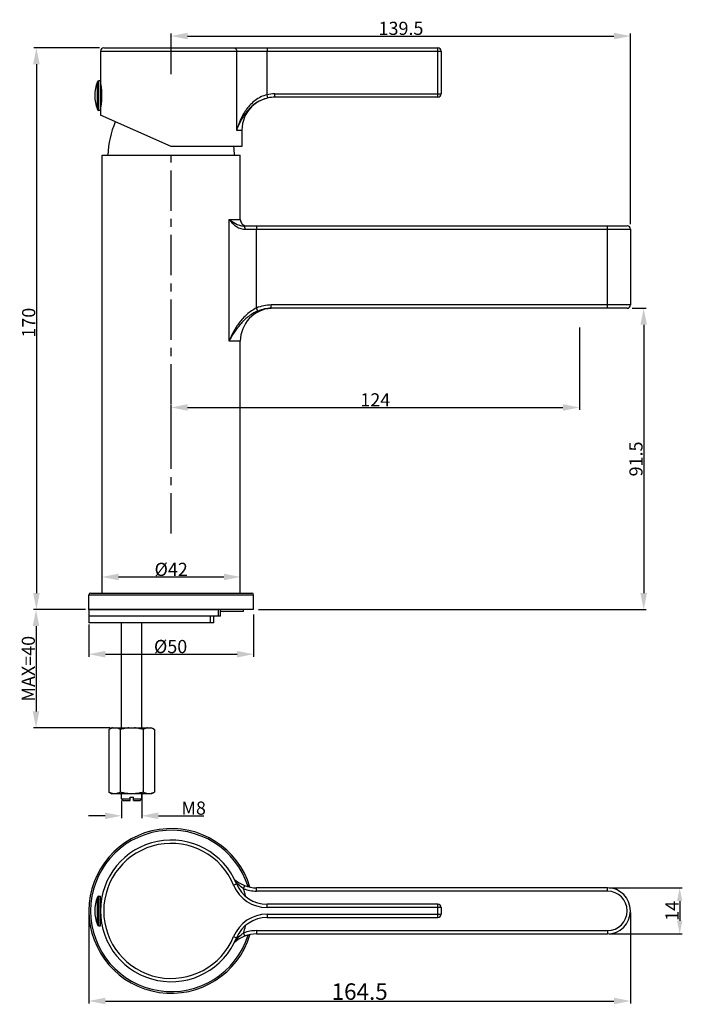
# Model space of a CAD drawing. Extents: x 1776 to 2178, y 1095 to 1692.
import ezdxf

# ---------------------------------------------------------------- set-up
doc = ezdxf.new("R2010")
doc.units = 0
doc.header["$LTSCALE"] = 65.34
doc.header["$PDMODE"] = 3
doc.header["$PDSIZE"] = 8
doc.linetypes.add('CENTER', pattern=[0.6, 0.375, -0.075, 0.075, -0.075])
doc.layers.get('0').update_dxf_attribs({"linetype": 'CONTINUOUS'})
doc.layers.get('Defpoints').update_dxf_attribs({"linetype": 'CONTINUOUS'})
doc.layers.add('02___PRT_ALL_AXES', color=7, linetype='CONTINUOUS')
doc.layers.add('AXIS', color=7, linetype='CONTINUOUS')
doc.styles.add('TEXTSTYLE_2', font='txt')
doc.dimstyles.new('DIMSTYLE_1', dxfattribs={"dimtxt": 2.5, "dimasz": 2, "dimexe": 1.5, "dimexo": 1, "dimtad": 1, "dimdsep": 46, "dimtxsty": 'Standard', "dimblk": '_ARROW_FILLED', "dimblk1": '_ARROW_FILLED', "dimblk2": '_ARROW_FILLED', "dimcen": 0.09, "dimadec": 0, "dimazin": 0, "dimtp": 0.01, "dimtm": 0.01, "dimtfac": 1, "dimtofl": 0, "dimtmove": 0, "dimatfit": 3, "dimldrblk": '_ARROW_FILLED', "dimfxl": 1, "dimtolj": 1, "dimarcsym": 0})

# ---------------------------------------------------------------- blocks, each defined once
blk = doc.blocks.new('_ARROW_FILLED')
at = {"color": 0, "linetype": 'ByBlock'}
blk.add_solid([(0, 0), (-1, 0.2), (-1, -0.2)], dxfattribs=at)
blk = doc.blocks.new('*D19')
at = {"color": 0, "linetype": 'Continuous', "lineweight": -2, "transparency": 16777216}
for p, q in [((1824.26, 1675.42), (1784.36, 1675.42)), ((1785.86, 1665.42), (1785.86, 1344.22)), ((1814.76, 1334.22), (1784.36, 1334.22))]:
    blk.add_line(p, q, dxfattribs=at)
at = {"layer": 'Defpoints', "color": 0, "linetype": 'Continuous', "transparency": 16777216}
for p in [(1825.26, 1675.42), (1785.86, 1334.22), (1815.76, 1334.22)]:
    blk.add_point(p, dxfattribs=at)
at = {"color": 0, "linetype": 'Continuous', "lineweight": -2, "transparency": 16777216, "xscale": 10, "yscale": 10, "zscale": 10}
for p, rotation in [((1785.86, 1675.42), 90), ((1785.86, 1334.22), 270)]:
    blk.add_blockref('_ARROW_FILLED', p, dxfattribs=dict(at, rotation=rotation))
at = {"color": 0, "linetype": 'Continuous', "transparency": 16777216, "insert": (1781.19, 1508.46), "char_height": 8, "attachment_point": 5, "rotation": 90}
blk.add_mtext('\\A1;170', dxfattribs=at)
blk = doc.blocks.new('*D20')
at = {"color": 0, "linetype": 'Continuous', "lineweight": -2, "transparency": 16777216}
for p, q in [((1867.76, 1659.37), (1867.76, 1684.04)), ((1877.76, 1682.54), (2136.76, 1682.54)), ((2146.76, 1568.22), (2146.76, 1684.04))]:
    blk.add_line(p, q, dxfattribs=at)
at = {"layer": 'Defpoints', "color": 0, "linetype": 'Continuous', "transparency": 16777216}
for p in [(2146.76, 1682.54), (1867.76, 1658.37), (2146.76, 1567.22)]:
    blk.add_point(p, dxfattribs=at)
at = {"color": 0, "linetype": 'Continuous', "lineweight": -2, "transparency": 16777216, "xscale": 10, "yscale": 10, "zscale": 10, "rotation": 180}
blk.add_blockref('_ARROW_FILLED', (1867.76, 1682.54), dxfattribs=at)
at = {"color": 0, "linetype": 'Continuous', "lineweight": -2, "transparency": 16777216, "xscale": 10, "yscale": 10, "zscale": 10}
blk.add_blockref('_ARROW_FILLED', (2146.76, 1682.54), dxfattribs=at)
at = {"color": 0, "linetype": 'Continuous', "transparency": 16777216, "insert": (2007.37, 1687.23), "char_height": 8, "attachment_point": 5}
blk.add_mtext('\\A1;139.5', dxfattribs=at)
blk = doc.blocks.new('*D21')
at = {"color": 0, "linetype": 'Continuous', "lineweight": -2, "transparency": 16777216}
for p, q in [((2115.76, 1505.55), (2115.76, 1455.47)), ((1867.76, 1438.66), (1867.76, 1458.47)), ((1877.76, 1456.97), (2105.76, 1456.97))]:
    blk.add_line(p, q, dxfattribs=at)
at = {"layer": 'Defpoints', "color": 0, "linetype": 'Continuous', "transparency": 16777216}
for p in [(2115.76, 1506.55), (2115.76, 1456.97), (1867.76, 1437.66)]:
    blk.add_point(p, dxfattribs=at)
at = {"color": 0, "linetype": 'Continuous', "lineweight": -2, "transparency": 16777216, "xscale": 10, "yscale": 10, "zscale": 10, "rotation": 180}
blk.add_blockref('_ARROW_FILLED', (1867.76, 1456.97), dxfattribs=at)
at = {"color": 0, "linetype": 'Continuous', "lineweight": -2, "transparency": 16777216, "xscale": 10, "yscale": 10, "zscale": 10}
blk.add_blockref('_ARROW_FILLED', (2115.76, 1456.97), dxfattribs=at)
at = {"color": 0, "linetype": 'Continuous', "transparency": 16777216, "insert": (1991.76, 1461.6), "char_height": 8, "attachment_point": 5}
blk.add_mtext('\\A1;124', dxfattribs=at)
blk = doc.blocks.new('*D22')
at = {"color": 0, "linetype": 'Continuous', "lineweight": -2, "transparency": 16777216}
for p, q in [((2147.76, 1517.22), (2156.33, 1517.22)), ((2154.83, 1507.22), (2154.83, 1344.22)), ((1920.76, 1334.22), (2156.33, 1334.22))]:
    blk.add_line(p, q, dxfattribs=at)
at = {"layer": 'Defpoints', "color": 0, "linetype": 'Continuous', "transparency": 16777216}
for p in [(2146.76, 1517.22), (1919.76, 1334.22), (2154.83, 1334.22)]:
    blk.add_point(p, dxfattribs=at)
at = {"color": 0, "linetype": 'Continuous', "lineweight": -2, "transparency": 16777216, "xscale": 10, "yscale": 10, "zscale": 10}
for p, rotation in [((2154.83, 1517.22), 90), ((2154.83, 1334.22), 270)]:
    blk.add_blockref('_ARROW_FILLED', p, dxfattribs=dict(at, rotation=rotation))
at = {"color": 0, "linetype": 'Continuous', "transparency": 16777216, "insert": (2150.14, 1425.72), "char_height": 8, "attachment_point": 5, "rotation": 90}
blk.add_mtext('\\A1;91.5', dxfattribs=at)
blk = doc.blocks.new('*D23')
at = {"color": 0, "linetype": 'Continuous', "lineweight": -2, "transparency": 16777216}
for p, q in [((1825.76, 1345.82), (1825.76, 1355.54)), ((1835.76, 1354.04), (1899.76, 1354.04)), ((1909.76, 1345.82), (1909.76, 1355.54))]:
    blk.add_line(p, q, dxfattribs=at)
at = {"layer": 'Defpoints', "color": 0, "linetype": 'Continuous', "transparency": 16777216}
for p in [(1909.76, 1354.04), (1825.76, 1344.82), (1909.76, 1344.82)]:
    blk.add_point(p, dxfattribs=at)
at = {"color": 0, "linetype": 'Continuous', "lineweight": -2, "transparency": 16777216, "xscale": 10, "yscale": 10, "zscale": 10, "rotation": 180}
blk.add_blockref('_ARROW_FILLED', (1825.76, 1354.04), dxfattribs=at)
at = {"color": 0, "linetype": 'Continuous', "lineweight": -2, "transparency": 16777216, "xscale": 10, "yscale": 10, "zscale": 10}
blk.add_blockref('_ARROW_FILLED', (1909.76, 1354.04), dxfattribs=at)
at = {"color": 0, "linetype": 'Continuous', "transparency": 16777216, "insert": (1867.76, 1358.66), "char_height": 8, "attachment_point": 5, "style": 'TEXTSTYLE_2'}
blk.add_mtext('\\A1;{\\fSimSun|b0|i0|c134|p2;%%C}42', dxfattribs=at)
blk = doc.blocks.new('*D24')
at = {"color": 0, "linetype": 'Continuous', "lineweight": -2, "transparency": 16777216}
for p, q in [((1917.76, 1331.22), (1917.76, 1305.63)), ((1817.76, 1325.22), (1817.76, 1305.63)), ((1827.76, 1307.13), (1907.76, 1307.13))]:
    blk.add_line(p, q, dxfattribs=at)
at = {"layer": 'Defpoints', "color": 0, "linetype": 'Continuous', "transparency": 16777216}
for p in [(1917.76, 1332.22), (1817.76, 1326.22), (1917.76, 1307.13)]:
    blk.add_point(p, dxfattribs=at)
at = {"color": 0, "linetype": 'Continuous', "lineweight": -2, "transparency": 16777216, "xscale": 10, "yscale": 10, "zscale": 10, "rotation": 180}
blk.add_blockref('_ARROW_FILLED', (1817.76, 1307.13), dxfattribs=at)
at = {"color": 0, "linetype": 'Continuous', "lineweight": -2, "transparency": 16777216, "xscale": 10, "yscale": 10, "zscale": 10}
blk.add_blockref('_ARROW_FILLED', (1917.76, 1307.13), dxfattribs=at)
at = {"color": 0, "linetype": 'Continuous', "transparency": 16777216, "insert": (1867.4, 1311.8), "char_height": 8, "attachment_point": 5, "style": 'TEXTSTYLE_2'}
blk.add_mtext('\\A1;{\\fSimSun|b0|i0|c134|p2;%%C}50', dxfattribs=at)
blk = doc.blocks.new('*D35')
at = {"color": 0, "linetype": 'Continuous', "lineweight": -2, "transparency": 16777216}
for p, q in [((1817.76, 1150.25), (1817.76, 1095.02)), ((2146.76, 1150.25), (2146.76, 1095.02)), ((1827.76, 1096.52), (2136.76, 1096.52))]:
    blk.add_line(p, q, dxfattribs=at)
at = {"layer": 'Defpoints', "color": 0, "linetype": 'Continuous', "transparency": 16777216}
for p in [(1817.76, 1151.25), (2146.76, 1151.25), (2146.76, 1096.52)]:
    blk.add_point(p, dxfattribs=at)
at = {"color": 0, "linetype": 'Continuous', "lineweight": -2, "transparency": 16777216, "xscale": 10, "yscale": 10, "zscale": 10, "rotation": 180}
blk.add_blockref('_ARROW_FILLED', (1817.76, 1096.52), dxfattribs=at)
at = {"color": 0, "linetype": 'Continuous', "lineweight": -2, "transparency": 16777216, "xscale": 10, "yscale": 10, "zscale": 10}
blk.add_blockref('_ARROW_FILLED', (2146.76, 1096.52), dxfattribs=at)
at = {"color": 0, "linetype": 'Continuous', "transparency": 16777216, "insert": (1982.26, 1102.23), "char_height": 10, "attachment_point": 5}
blk.add_mtext('\\A1;164.5', dxfattribs=at)
blk = doc.blocks.new('*D36')
at = {"color": 0, "linetype": 'Continuous', "lineweight": -2, "transparency": 16777216}
for p, q in [((2133.76, 1165.25), (2178.19, 1165.25)), ((2176.69, 1157.25), (2176.69, 1145.25)), ((2133.76, 1137.25), (2178.19, 1137.25))]:
    blk.add_line(p, q, dxfattribs=at)
at = {"layer": 'Defpoints', "color": 0, "linetype": 'Continuous', "transparency": 16777216}
for p in [(2132.76, 1165.25), (2132.76, 1137.25), (2176.69, 1137.25)]:
    blk.add_point(p, dxfattribs=at)
at = {"color": 0, "linetype": 'Continuous', "lineweight": -2, "transparency": 16777216, "xscale": 8, "yscale": 8, "zscale": 8}
for p, rotation in [((2176.69, 1165.25), 90), ((2176.69, 1137.25), 270)]:
    blk.add_blockref('_ARROW_FILLED', p, dxfattribs=dict(at, rotation=rotation))
at = {"color": 0, "linetype": 'Continuous', "transparency": 16777216, "insert": (2172.07, 1151.25), "char_height": 8, "attachment_point": 5, "rotation": 90}
blk.add_mtext('\\A1;14', dxfattribs=at)
blk = doc.blocks.new('*D37')
at = {"color": 0, "linetype": 'Continuous', "lineweight": -2, "transparency": 16777216}
for p, q in [((1849.96, 1222.15), (1849.96, 1207.51)), ((1837.56, 1218.22), (1837.56, 1207.51)), ((1827.56, 1209.01), (1817.56, 1209.01)), ((1859.96, 1209.01), (1887.5, 1209.01))]:
    blk.add_line(p, q, dxfattribs=at)
at = {"layer": 'Defpoints', "color": 0, "linetype": 'Continuous', "transparency": 16777216}
for p in [(1849.96, 1223.15), (1837.56, 1219.22), (1849.96, 1209.01)]:
    blk.add_point(p, dxfattribs=at)
at = {"color": 0, "linetype": 'Continuous', "lineweight": -2, "transparency": 16777216, "xscale": 10, "yscale": 10, "zscale": 10}
blk.add_blockref('_ARROW_FILLED', (1837.56, 1209.01), dxfattribs=at)
at = {"color": 0, "linetype": 'Continuous', "lineweight": -2, "transparency": 16777216, "xscale": 10, "yscale": 10, "zscale": 10, "rotation": 180}
blk.add_blockref('_ARROW_FILLED', (1849.96, 1209.01), dxfattribs=at)
at = {"color": 0, "linetype": 'Continuous', "transparency": 16777216, "insert": (1881.41, 1213.68), "char_height": 8, "attachment_point": 5, "style": 'TEXTSTYLE_2'}
blk.add_mtext('\\A1;M8', dxfattribs=at)
blk = doc.blocks.new('*D38')
at = {"color": 0, "linetype": 'Continuous', "lineweight": -2, "transparency": 16777216}
for p, q in [((1815.76, 1334.22), (1784.13, 1334.22)), ((1785.63, 1324.22), (1785.63, 1272.39)), ((1830.64, 1262.39), (1784.13, 1262.39))]:
    blk.add_line(p, q, dxfattribs=at)
at = {"layer": 'Defpoints', "color": 0, "linetype": 'Continuous', "transparency": 16777216}
for p in [(1816.76, 1334.22), (1785.63, 1262.39), (1831.64, 1262.39)]:
    blk.add_point(p, dxfattribs=at)
at = {"color": 0, "linetype": 'Continuous', "lineweight": -2, "transparency": 16777216, "xscale": 10, "yscale": 10, "zscale": 10}
for p, rotation in [((1785.63, 1334.22), 90), ((1785.63, 1262.39), 270)]:
    blk.add_blockref('_ARROW_FILLED', p, dxfattribs=dict(at, rotation=rotation))
at = {"color": 0, "linetype": 'Continuous', "transparency": 16777216, "insert": (1780.96, 1298.3), "char_height": 8, "attachment_point": 5, "rotation": 90}
blk.add_mtext('\\A1;MAX=40', dxfattribs=at)

msp = doc.modelspace()

# ---------------------------------------------------------------- linework, layer by layer
at = {"color": 7, "linetype": 'Continuous'}
for p, q in [((1826.761, 1675.417), (2029.761, 1675.417)), ((2031.761, 1673.417), (2031.761, 1647.417)), ((1824.761, 1655.417), (1823.838, 1655.417)), ((1824.761, 1655.417), (1824.761, 1637.417)), ((2029.761, 1645.417), (1930.729, 1645.417)), ((1824.761, 1637.417), (1823.838, 1637.417)), ((1867.761, 1615.417), (1824.761, 1634.562)), ((1910.761, 1615.417), (1867.761, 1615.417)), ((1911.75, 1567.217), (2144.76, 1567.217)), ((2146.761, 1565.217), (2146.761, 1519.217)), ((2144.76, 1517.217), (1928.589, 1517.217)), ((1817.761, 1334.217), (1817.761, 1343.217)), ((1818.761, 1344.217), (1916.761, 1344.217)), ((1917.761, 1334.217), (1917.761, 1343.217)), ((1817.761, 1334.217), (1896.799, 1334.217)), ((1897.761, 1330.217), (1897.761, 1334.217)), ((1897.761, 1330.217), (1817.761, 1330.217)), ((1893.761, 1326.217), (1893.761, 1330.217)), ((1893.761, 1326.217), (1817.761, 1326.217)), ((1837.561, 1262.389), (1837.561, 1326.217)), ((1849.961, 1262.389), (1849.961, 1326.217)), ((1829.904, 1223.389), (1831.637, 1222.389)), ((1855.885, 1222.389), (1831.637, 1222.389)), ((1837.561, 1219.217), (1837.561, 1222.389)), ((1842.761, 1220.217), (1844.761, 1220.217)), ((1842.761, 1218.217), (1842.761, 1220.217)), ((1844.761, 1218.217), (1844.761, 1220.217)), ((1849.961, 1219.217), (1849.961, 1222.389)), ((1857.617, 1223.389), (1855.885, 1222.389)), ((1838.561, 1218.217), (1837.561, 1219.217)), ((1837.561, 1219.217), (1842.761, 1219.217)), ((1838.561, 1218.217), (1842.761, 1218.217)), ((1844.761, 1219.217), (1849.961, 1219.217)), ((1844.761, 1218.217), (1848.961, 1218.217)), ((1848.961, 1218.217), (1849.961, 1219.217)), ((1823.838, 1160.254), (1824.761, 1160.254)), ((1824.761, 1142.254), (1824.761, 1160.254)), ((2132.761, 1165.254), (1919.607, 1165.254)), ((1824.761, 1158.578), (1825.443, 1158.578)), ((2029.761, 1155.254), (1926.01, 1155.254)), ((2031.761, 1153.254), (2031.761, 1149.254)), ((1823.838, 1142.254), (1824.761, 1142.254)), ((1825.432, 1143.93), (1824.761, 1143.93)), ((1926.01, 1147.254), (2029.761, 1147.254)), ((1919.607, 1137.254), (2132.761, 1137.254))]:
    msp.add_line(p, q, dxfattribs=at)
at = {"color": 9, "linetype": 'Continuous'}
for p, q in [((1926.01, 1675.417), (1926.01, 1673.417)), ((2029.761, 1645.417), (2029.761, 1675.417)), ((1824.761, 1673.417), (2031.761, 1673.417)), ((1907.518, 1673.417), (1907.518, 1625.417)), ((1926.011, 1646.905), (1926.01, 1673.417)), ((1822.904, 1638.06), (1822.904, 1654.774)), ((1823.838, 1637.417), (1823.838, 1655.417)), ((1926.439, 1644.952), (1926.01, 1646.905)), ((1930.729, 1645.417), (1930.729, 1647.417)), ((1930.729, 1647.417), (2031.761, 1647.417)), ((1907.518, 1625.417), (1910.761, 1625.417)), ((1902.882, 1497.217), (1902.882, 1571.217)), ((1902.882, 1571.217), (1909.761, 1571.217)), ((1919.607, 1567.217), (1919.607, 1565.217)), ((2132.761, 1517.217), (2132.761, 1567.217)), ((1912.465, 1565.217), (2146.761, 1565.217)), ((1919.608, 1517.388), (1919.607, 1565.217)), ((1928.589, 1517.217), (1928.589, 1519.217)), ((2146.761, 1519.217), (1928.589, 1519.217)), ((1920.385, 1515.553), (1919.607, 1517.387)), ((1909.761, 1497.217), (1902.882, 1497.217)), ((1817.761, 1343.217), (1917.761, 1343.217)), ((1896.484, 1330.217), (1896.484, 1334.217)), ((1891.674, 1326.217), (1891.674, 1330.217)), ((1905.669, 1166.873), (1907.518, 1167.635)), ((1911.75, 1164.704), (1912.465, 1166.573)), ((1823.838, 1142.254), (1823.838, 1160.254)), ((1919.607, 1163.254), (1919.607, 1165.254)), ((2132.761, 1163.254), (1919.607, 1163.254)), ((2132.761, 1163.254), (2132.761, 1165.254)), ((1822.904, 1142.897), (1822.904, 1159.611)), ((1824.761, 1158.508), (1825.427, 1158.508)), ((1926.01, 1153.254), (1926.01, 1155.254)), ((2029.761, 1147.254), (2029.761, 1155.254)), ((2031.761, 1153.254), (1926.01, 1153.254)), ((1926.01, 1149.254), (1926.01, 1147.254)), ((1926.01, 1149.254), (2031.761, 1149.254)), ((1825.416, 1144), (1824.761, 1144)), ((1911.75, 1137.803), (1912.465, 1135.935)), ((1919.607, 1139.254), (1919.607, 1137.254)), ((1919.607, 1139.254), (2132.761, 1139.254)), ((2132.761, 1139.254), (2132.761, 1137.254)), ((1905.669, 1135.635), (1907.518, 1134.873))]:
    msp.add_line(p, q, dxfattribs=at)
at = {"color": 1, "linetype": 'CENTER'}
msp.add_line((1867.761, 1380.418), (1867.761, 1610.217), dxfattribs=at)
at = {"color": 7, "linetype": 'Continuous'}
for centre, radius, start, end in [((1826.761, 1673.417), 2, 90, 180), ((2029.761, 1673.417), 2, 0, 90), ((1844.761, 1646.417), 23.4, 159.075168, 200.924832), ((1823.838, 1654.417), 1, 90, 159.075168), ((1930.761, 1625.417), 20, 90.090456, 180), ((1930.736, 1625.331), 20.086, 90.018285, 102.35211), ((2029.761, 1647.417), 2, 270, 0), ((1823.838, 1638.417), 1, 200.924832, 270), ((1913.761, 1571.217), 4, 180, 270), ((2144.761, 1565.217), 2, 0, 90), ((2144.761, 1519.217), 2, 270, 0), ((1929.761, 1497.217), 20, 93.342661, 180), ((1818.761, 1343.217), 1, 90, 180), ((1916.761, 1343.217), 1, 0, 90), ((1867.761, 1151.254), 50, 16.81527, 343.18473), ((1867.761, 1151.254), 43, 22.392688, 337.607312), ((1919.607, 1185.254), 20, 227.237472, 270), ((1926.01, 1175.254), 20, 202.392688, 270), ((1823.838, 1159.254), 1, 90, 159.075168), ((2132.761, 1151.254), 14, 270, 90), ((1844.761, 1151.254), 23.4, 159.075168, 200.924832), ((2029.761, 1153.254), 2, 0, 90), ((2029.761, 1149.254), 2, 270, 0), ((1823.838, 1143.254), 1, 200.924832, 270), ((1926.01, 1127.254), 20, 90, 157.607312), ((1919.607, 1117.254), 20, 90, 132.760561)]:
    msp.add_arc(centre, radius, start, end, dxfattribs=at)
at = {"color": 9, "linetype": 'Continuous'}
for centre, radius, start, end in [((1930.736, 1625.33), 22.087, 90.018032, 102.352688), ((1928.594, 1496.228), 22.989, 90.013807, 113.009842), ((1928.595, 1496.118), 21.098, 90.016701, 112.901941), ((1867.761, 1151.254), 49, 17.495298, 342.504703), ((1867.761, 1151.254), 41, 22.392688, 337.607312), ((1926.01, 1175.254), 22, 202.392688, 270), ((1931.356, 1190.72), 32.721, 221.281346, 224.026283), ((1867.761, 1151.254), 46, 11.47388, 17.002219), ((1919.607, 1185.254), 22, 249.076398, 270), ((2132.761, 1151.254), 12, 270, 90), ((1926.01, 1127.254), 22, 90, 157.607312), ((1867.761, 1151.254), 46, 342.997786, 348.567656), ((1919.607, 1117.254), 22, 90, 110.923582), ((1931.356, 1111.787), 32.721, 135.972101, 138.719305)]:
    msp.add_arc(centre, radius, start, end, dxfattribs=at)
for points, knots in [([(1905.669, 1675.417), (1905.911, 1675.417), (1906.404, 1675.31), (1907.019, 1674.859), (1907.425, 1674.195), (1907.518, 1673.676), (1907.518, 1673.417)], [0, 0, 0, 0, 0.2409174, 0.4872129, 0.7409907, 1, 1, 1, 1]), ([(1926.011, 1646.906), (1924.701, 1646.589), (1922.172, 1645.678), (1917.733, 1642.968), (1913.361, 1638.398), (1909.755, 1632.096), (1908.141, 1627.645), (1907.518, 1625.417)], [0, 0, 0, 0, 0.1364041, 0.2695262, 0.5233163, 0.7659265, 1, 1, 1, 1]), ([(1926.439, 1644.952), (1925.132, 1644.665), (1922.61, 1643.841), (1918.17, 1641.385), (1913.752, 1637.233), (1910.01, 1631.488), (1908.235, 1627.438), (1907.518, 1625.417)], [0, 0, 0, 0, 0.1415696, 0.2784909, 0.5342856, 0.7730678, 1, 1, 1, 1]), ([(1902.882, 1571.217), (1904.112, 1570.291), (1906.789, 1568.437), (1910.011, 1567.217), (1911.75, 1567.217)], [0, 0, 0, 0, 0.4694958, 1, 1, 1, 1]), ([(1902.882, 1571.217), (1903.424, 1570.51), (1904.621, 1569.112), (1906.749, 1567.225), (1909.351, 1565.694), (1911.41, 1565.217), (1912.465, 1565.217)], [0, 0, 0, 0, 0.2291623, 0.4722884, 0.7285465, 1, 1, 1, 1]), ([(1911.75, 1567.217), (1911.855, 1567.217), (1912.099, 1567.033), (1912.289, 1566.581), (1912.435, 1565.952), (1912.465, 1565.472), (1912.465, 1565.217)], [0, 0, 0, 0, 0.139744, 0.3593173, 0.6572732, 1, 1, 1, 1]), ([(1919.608, 1517.388), (1917.478, 1516.393), (1913.597, 1513.747), (1909.013, 1508.657), (1905.489, 1503.084), (1903.667, 1499.177), (1902.882, 1497.217)], [0, 0, 0, 0, 0.2635264, 0.5180245, 0.7633824, 1, 1, 1, 1]), ([(1920.385, 1515.554), (1918.245, 1514.651), (1914.329, 1512.257), (1909.578, 1507.605), (1905.825, 1502.54), (1903.786, 1498.993), (1902.882, 1497.217)], [0, 0, 0, 0, 0.2698072, 0.5256913, 0.7684626, 1, 1, 1, 1]), ([(1911.75, 1164.705), (1911.383, 1164.938), (1909.981, 1165.91), (1908.713, 1167.067), (1907.829, 1167.98)], [0, 0, 0, 0, 0.2547529, 1, 1, 1, 1]), ([(1907.83, 1134.528), (1908.12, 1134.829), (1909.331, 1136.028), (1910.665, 1137.113), (1911.75, 1137.803)], [0, 0, 0, 0, 0.2454005, 1, 1, 1, 1])]:
    msp.add_open_spline(points, degree=3, knots=knots, dxfattribs=at)
at = {"color": 7, "linetype": 'Continuous'}
for points, knots in [([(1824.761, 1654.117), (1824.761, 1654.129), (1824.776, 1654.021), (1824.79, 1653.97), (1824.826, 1653.758), (1824.891, 1653.4), (1824.997, 1652.755), (1825.197, 1651.386), (1825.422, 1649.241), (1825.527, 1646.417), (1825.422, 1643.593), (1825.197, 1641.448), (1824.997, 1640.079), (1824.891, 1639.433), (1824.826, 1639.076), (1824.79, 1638.864), (1824.776, 1638.812), (1824.761, 1638.704), (1824.761, 1638.717)], [0, 0, 0, 0, 0.0023847, 0.0095431, 0.0213811, 0.0377755, 0.0836272, 0.1454273, 0.3074468, 0.4999989, 0.6925506, 0.8545703, 0.9163711, 0.9622243, 0.978618, 0.9904513, 0.997605, 1, 1, 1, 1]), ([(1832.503, 1222.389), (1832.281, 1222.426), (1831.371, 1222.634), (1830.516, 1223.036), (1829.904, 1223.389)], [0, 0, 0, 0, 0.2415767, 1, 1, 1, 1]), ([(1836.833, 1223.389), (1836.623, 1223.268), (1835.805, 1222.827), (1834.914, 1222.501), (1834.235, 1222.389)], [0, 0, 0, 0, 0.2600415, 1, 1, 1, 1]), ([(1842.029, 1222.389), (1841.149, 1222.462), (1839.397, 1222.716), (1837.681, 1223.144), (1836.833, 1223.389)], [0, 0, 0, 0, 0.4999653, 1, 1, 1, 1]), ([(1850.689, 1223.389), (1849.841, 1223.144), (1848.125, 1222.716), (1846.373, 1222.462), (1845.493, 1222.389)], [0, 0, 0, 0, 0.5000352, 1, 1, 1, 1]), ([(1853.287, 1222.389), (1853.065, 1222.426), (1852.155, 1222.634), (1851.301, 1223.036), (1850.689, 1223.389)], [0, 0, 0, 0, 0.2415767, 1, 1, 1, 1]), ([(1857.617, 1223.389), (1857.408, 1223.268), (1856.59, 1222.827), (1855.699, 1222.501), (1855.019, 1222.389)], [0, 0, 0, 0, 0.2600415, 1, 1, 1, 1])]:
    msp.add_open_spline(points, degree=3, knots=knots, dxfattribs=at)
at = {"layer": '02___PRT_ALL_AXES', "color": 7, "linetype": 'Continuous'}
for p, q in [((1824.761, 1673.417), (1824.761, 1655.417)), ((1824.761, 1637.417), (1824.761, 1634.562)), ((1910.761, 1625.417), (1910.761, 1615.417)), ((1817.761, 1334.217), (1817.761, 1326.217)), ((1917.761, 1334.217), (1817.761, 1334.217)), ((1911.761, 1333.217), (1911.761, 1334.217)), ((1897.761, 1333.217), (1911.761, 1333.217)), ((1831.637, 1262.389), (1829.904, 1261.389)), ((1831.637, 1262.389), (1855.885, 1262.389)), ((1855.885, 1262.389), (1857.617, 1261.389)), ((1829.904, 1261.389), (1829.904, 1223.389)), ((1836.833, 1261.389), (1836.833, 1223.389)), ((1850.689, 1261.389), (1850.689, 1223.389)), ((1857.617, 1261.389), (1857.617, 1223.389))]:
    msp.add_line(p, q, dxfattribs=at)
for points, knots in [([(1832.503, 1262.389), (1832.281, 1262.353), (1831.371, 1262.145), (1830.516, 1261.742), (1829.904, 1261.389)], [0, 0, 0, 0, 0.2415767, 1, 1, 1, 1]), ([(1836.833, 1261.389), (1836.623, 1261.51), (1835.805, 1261.952), (1834.914, 1262.277), (1834.235, 1262.389)], [0, 0, 0, 0, 0.2600415, 1, 1, 1, 1]), ([(1842.029, 1262.389), (1841.149, 1262.317), (1839.397, 1262.062), (1837.681, 1261.634), (1836.833, 1261.389)], [0, 0, 0, 0, 0.4999653, 1, 1, 1, 1]), ([(1850.689, 1261.389), (1849.841, 1261.634), (1848.125, 1262.062), (1846.373, 1262.317), (1845.493, 1262.389)], [0, 0, 0, 0, 0.5000352, 1, 1, 1, 1]), ([(1853.287, 1262.389), (1853.065, 1262.353), (1852.155, 1262.145), (1851.301, 1261.742), (1850.689, 1261.389)], [0, 0, 0, 0, 0.2415767, 1, 1, 1, 1]), ([(1857.617, 1261.389), (1857.408, 1261.51), (1856.59, 1261.952), (1855.699, 1262.277), (1855.019, 1262.389)], [0, 0, 0, 0, 0.2600415, 1, 1, 1, 1])]:
    msp.add_open_spline(points, degree=3, knots=knots, dxfattribs=at)
at = {"layer": 'AXIS', "color": 7, "linetype": 'Continuous'}
for p, q in [((1825.761, 1344.217), (1825.761, 1610.217)), ((1825.761, 1610.217), (1909.761, 1610.217)), ((1909.761, 1571.217), (1909.761, 1610.217)), ((1909.761, 1344.217), (1909.761, 1497.217))]:
    msp.add_line(p, q, dxfattribs=at)
for centre, start, end in [((1889.204, 1607.598), 157.510027, 177.498618), ((1846.318, 1607.598), 2.501382, 7.490278)]:
    msp.add_arc(centre, 60, start, end, dxfattribs=at)

# ---------------------------------------------------------------- dimensions: what is measured, and where the dimension line sits
at = {"color": 2, "linetype": 'Continuous'}
for base, p1, p2, text, override, picture, middle in [((2146.76, 1682.539), (1867.76, 1658.365), (2146.76, 1567.217), '139.5', {"dimtxt": 8, "dimasz": 10}, '*D20', (2007.367, 1682.539)), ((2115.76, 1456.972), (1867.76, 1437.658), (2115.76, 1506.551), '124', {"dimtxt": 8, "dimasz": 10}, '*D21', (1991.76, 1456.972)), ((1909.761, 1354.039), (1825.761, 1344.817), (1909.761, 1344.817), '{\\fSimSun|b0|i0|c134|p2;%%C}42', {"dimtxt": 8, "dimasz": 10, "dimtxsty": 'TEXTSTYLE_2'}, '*D23', (1867.761, 1354.039)), ((1917.761, 1307.127), (1817.761, 1326.217), (1917.761, 1332.217), '{\\fSimSun|b0|i0|c134|p2;%%C}50', {"dimtxt": 8, "dimasz": 10, "dimtxsty": 'TEXTSTYLE_2'}, '*D24', (1867.399, 1307.127)), ((1849.961, 1209.008), (1837.561, 1219.217), (1849.961, 1223.153), 'M8', {"dimtxt": 8, "dimasz": 10, "dimtxsty": 'TEXTSTYLE_2'}, '*D37', (1881.409, 1209.008))]:
    dim = msp.add_linear_dim(base=base, p1=p1, p2=p2, text=text, dimstyle='DIMSTYLE_1', override=override, dxfattribs=at)
    dim.commit()
    dim.dimension.update_dxf_attribs({"geometry": picture, "text_midpoint": middle, "dimtype": 160})
for base, p1, p2, angle, text, picture, middle in [((1785.857, 1334.217), (1825.261, 1675.417), (1815.761, 1334.217), 270, '170', '*D19', (1785.857, 1508.461)), ((2154.833, 1334.217), (2146.76, 1517.217), (1919.76, 1334.217), 270, '91.5', '*D22', (2154.833, 1425.717)), ((1785.631, 1262.389), (1816.761, 1334.217), (1831.637, 1262.389), 90, 'MAX=40', '*D38', (1785.631, 1298.303))]:
    dim = msp.add_linear_dim(base=base, p1=p1, p2=p2, angle=angle, text=text, dimstyle='DIMSTYLE_1', override={"dimtxt": 8, "dimasz": 10}, dxfattribs=at)
    dim.commit()
    dim.dimension.update_dxf_attribs({"geometry": picture, "text_midpoint": middle, "dimtype": 160})
dim = msp.add_linear_dim(base=(2176.692, 1137.254), p1=(2132.761, 1165.254), p2=(2132.761, 1137.254), angle=90, text='14', dimstyle='DIMSTYLE_1', override={"dimtxt": 8, "dimasz": 8}, dxfattribs=at)
dim.commit()
dim.dimension.update_dxf_attribs({"geometry": '*D36', "text_midpoint": (2172.067, 1151.254)})
dim = msp.add_linear_dim(base=(2146.761, 1096.519), p1=(1817.761, 1151.254), p2=(2146.761, 1151.254), text='164.5', dimstyle='DIMSTYLE_1', override={"dimtxt": 10, "dimasz": 10}, dxfattribs=at)
dim.commit()
dim.dimension.update_dxf_attribs({"geometry": '*D35', "text_midpoint": (1982.261, 1102.23)})

doc.saveas('drawing.dxf')
